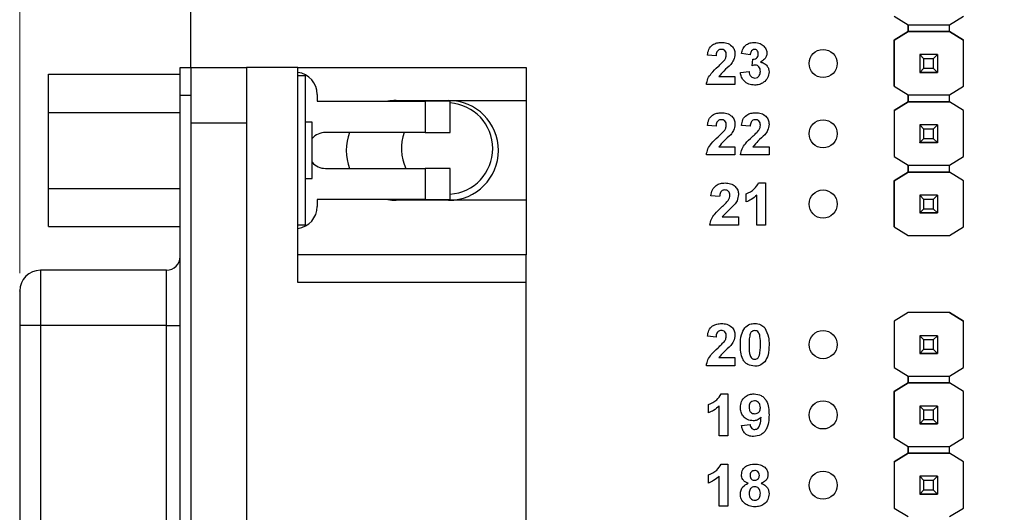
# Model space of a CAD drawing. Units: inches. Extents: x 0.1 to 14.1, y 0.1 to 9.1.
# Drawn here: x 6.9 to 8.3, y 6.2 to 6.9 of the extents above; entities that cross this region are included whole.
import ezdxf

# ---------------------------------------------------------------- set-up
doc = ezdxf.new("R2010")
doc.units = ezdxf.units.IN
doc.header["$LTSCALE"] = 0.833333
doc.header["$MEASUREMENT"] = 0
doc.styles.add('SLDTEXTSTYLE0', font='TXT', dxfattribs={"width": 0.75})
doc.dimstyles.new('SLDDIMSTYLE4', dxfattribs={"dimtxt": 0.114829, "dimasz": 0.108333, "dimexe": 0, "dimexo": 0.0625, "dimgap": 0.028707, "dimtad": 1, "dimrnd": 1e-09, "dimzin": 12, "dimdsep": 46, "dimtxsty": 'SLDTEXTSTYLE0', "dimsah": 1, "dimcen": 0.09, "dimadec": 0, "dimazin": 3, "dimtfac": 1, "dimtofl": 0, "dimtmove": 0, "dimatfit": 3, "dimfxl": 0, "dimfrac": 2, "dimtolj": 1, "dimtzin": 12, "dimarcsym": 0})

# ---------------------------------------------------------------- blocks, each defined once
blk = doc.blocks.new('_D_5')
at = {"color": 7, "linetype": 'Continuous', "lineweight": 18}
for p, q in [((6.86, 6.5676), (6.86, 8.4831)), ((10.0384, 6.6153), (10.0384, 8.4831)), ((10.0384, 8.4503), (6.86, 8.4503))]:
    blk.add_line(p, q, dxfattribs=at)
for points in [[(6.86, 8.4503), (6.9683, 8.4337), (6.9683, 8.467)], [(10.0384, 8.4503), (9.9301, 8.467), (9.9301, 8.4337)]]:
    blk.add_solid(points, dxfattribs=at)
at = {"color": 7, "linetype": 'Continuous', "lineweight": 18, "insert": (8.3155, 8.5984), "char_height": 0.11483, "attachment_point": 1, "rotation": 0, "style": 'SLDTEXTSTYLE0'}
blk.add_mtext('3.18', dxfattribs=at)

msp = doc.modelspace()

# ---------------------------------------------------------------- linework, layer by layer
at = {"color": 7, "linetype": 'Continuous', "lineweight": 25}
for p, q in [((7.1029, 7.6659), (7.1029, 6.8604)), ((8.1042, 6.9334), (8.1238, 6.9211)), ((8.1238, 6.9211), (8.1829, 6.9211)), ((8.1238, 6.9115), (8.1238, 6.9211)), ((8.1238, 6.9211), (8.1238, 6.9115)), ((8.1829, 6.9211), (8.2025, 6.9334)), ((8.1829, 6.9115), (8.1829, 6.9211)), ((8.1239, 6.9115), (8.1042, 6.8992)), ((8.1042, 6.8992), (8.1238, 6.9115)), ((8.1238, 6.9115), (8.1238, 6.9115)), ((8.1238, 6.9115), (8.1239, 6.9115)), ((8.1238, 6.9115), (8.1238, 6.9115)), ((8.1239, 6.9115), (8.1239, 6.9115)), ((8.1828, 6.9115), (8.1239, 6.9115)), ((8.1239, 6.9115), (8.1828, 6.9115)), ((8.2025, 6.8992), (8.1828, 6.9115)), ((8.1828, 6.9115), (8.1828, 6.9115)), ((8.1828, 6.9115), (8.1829, 6.9115)), ((8.1828, 6.9115), (8.1829, 6.9115)), ((8.1829, 6.9115), (8.1829, 6.9115)), ((8.1829, 6.9115), (8.2025, 6.8992)), ((8.1042, 6.8992), (8.1042, 6.8992)), ((8.1042, 6.8992), (8.1042, 6.8334)), ((8.1042, 6.8334), (8.1042, 6.8992)), ((8.2025, 6.8334), (8.2025, 6.8992)), ((8.2025, 6.8992), (8.2025, 6.8992)), ((7.8506, 6.8767), (7.8383, 6.8778)), ((7.8991, 6.8782), (7.8868, 6.88)), ((8.1462, 6.8726), (8.1403, 6.8785)), ((8.1655, 6.8785), (8.1403, 6.8785)), ((8.1403, 6.8785), (8.1403, 6.8533)), ((8.1403, 6.8785), (8.1403, 6.8785)), ((8.1655, 6.8785), (8.1596, 6.8726)), ((8.1655, 6.8785), (8.1655, 6.8533)), ((8.1655, 6.8785), (8.1655, 6.8785)), ((7.9022, 6.8628), (7.9031, 6.8721)), ((8.1596, 6.8726), (8.1462, 6.8726)), ((8.1462, 6.8592), (8.1462, 6.8726)), ((8.1596, 6.8726), (8.1596, 6.8592)), ((6.9008, 6.8505), (7.0883, 6.8505)), ((6.9008, 6.7964), (6.9008, 6.8505)), ((7.0883, 6.821), (7.0883, 6.8604)), ((7.0883, 6.8604), (7.104, 6.8604)), ((7.104, 6.821), (7.104, 6.8604)), ((7.104, 6.8604), (7.1828, 6.8604)), ((7.1828, 6.8604), (7.1828, 6.7816)), ((7.2556, 6.8604), (7.1828, 6.8604)), ((7.2556, 6.5545), (7.2556, 6.8604)), ((7.2556, 6.8604), (7.5804, 6.8604)), ((7.5804, 6.8604), (7.5804, 6.8131)), ((7.8852, 6.853), (7.8975, 6.8544)), ((8.1403, 6.8533), (8.1462, 6.8592)), ((8.1403, 6.8533), (8.1655, 6.8533)), ((8.1403, 6.8533), (8.1403, 6.8533)), ((8.1655, 6.8533), (8.1403, 6.8533)), ((8.1403, 6.8533), (8.1655, 6.8533)), ((8.1403, 6.8533), (8.1403, 6.8533)), ((8.1403, 6.8532), (8.1403, 6.8533)), ((8.1462, 6.8592), (8.1596, 6.8592)), ((8.1596, 6.8592), (8.1655, 6.8533)), ((8.1655, 6.8533), (8.1655, 6.8533)), ((8.1655, 6.8533), (8.1655, 6.8533)), ((8.1655, 6.8533), (8.1655, 6.8532)), ((7.2661, 6.8485), (7.2556, 6.8485)), ((7.2661, 6.8485), (7.2661, 6.636)), ((7.8775, 6.8359), (7.8368, 6.8359)), ((7.8545, 6.8475), (7.8775, 6.8475)), ((7.8775, 6.8475), (7.8775, 6.8359)), ((7.2832, 6.822), (7.2832, 6.8121)), ((8.1042, 6.8334), (8.1238, 6.8211)), ((8.1042, 6.8334), (8.1042, 6.8334)), ((8.1829, 6.8211), (8.2025, 6.8334)), ((7.0883, 4.8115), (7.0883, 6.821)), ((7.0883, 6.821), (7.104, 6.821)), ((7.104, 4.8115), (7.104, 6.821)), ((7.2832, 6.8121), (7.4367, 6.8121)), ((7.3954, 6.8131), (7.5804, 6.8131)), ((7.4367, 6.8121), (7.4367, 6.7678)), ((7.4722, 6.8121), (7.4367, 6.8121)), ((7.4722, 6.7678), (7.4722, 6.8121)), ((7.5804, 6.8131), (7.5804, 6.6714)), ((8.1238, 6.8113), (8.1042, 6.799)), ((8.1042, 6.799), (8.1238, 6.8113)), ((8.1238, 6.8211), (8.1829, 6.8211)), ((8.1238, 6.8113), (8.1238, 6.8211)), ((8.1238, 6.8211), (8.1238, 6.8113)), ((8.1829, 6.8113), (8.1238, 6.8113)), ((8.1238, 6.8113), (8.1238, 6.8113)), ((8.1238, 6.8113), (8.1238, 6.8113)), ((8.1238, 6.8113), (8.1238, 6.8113)), ((8.1238, 6.8113), (8.1829, 6.8113)), ((8.1829, 6.8113), (8.1829, 6.8211)), ((8.2025, 6.799), (8.1829, 6.8113)), ((8.1829, 6.8113), (8.1829, 6.8113)), ((8.2025, 6.799), (8.1829, 6.8113)), ((6.9008, 6.7964), (7.0883, 6.7964)), ((6.9008, 6.6881), (6.9008, 6.7964)), ((8.1042, 6.799), (8.1042, 6.7334)), ((8.1042, 6.799), (8.1042, 6.799)), ((8.1042, 6.799), (8.1042, 6.7334)), ((8.2025, 6.7334), (8.2025, 6.799)), ((8.2025, 6.799), (8.2025, 6.799)), ((7.104, 6.7816), (7.1828, 6.7816)), ((7.1828, 6.7816), (7.1828, 4.8509)), ((7.2758, 6.7822), (7.2661, 6.7822)), ((7.2758, 6.7022), (7.2758, 6.7822)), ((7.4367, 6.7678), (7.295, 6.7678)), ((7.4367, 6.7678), (7.4722, 6.7678)), ((7.8506, 6.7767), (7.8383, 6.7778)), ((7.8991, 6.7767), (7.8868, 6.7778)), ((8.1462, 6.7726), (8.1403, 6.7785)), ((8.1655, 6.7785), (8.1403, 6.7785)), ((8.1403, 6.7785), (8.1403, 6.7533)), ((8.1403, 6.7785), (8.1403, 6.7785)), ((8.1596, 6.7726), (8.1462, 6.7726)), ((8.1462, 6.7592), (8.1462, 6.7726)), ((8.1655, 6.7785), (8.1596, 6.7726)), ((8.1596, 6.7726), (8.1596, 6.7592)), ((8.1655, 6.7785), (8.1655, 6.7533)), ((8.1655, 6.7785), (8.1655, 6.7785)), ((8.1403, 6.7533), (8.1462, 6.7592)), ((8.1403, 6.7533), (8.1655, 6.7533)), ((8.1403, 6.7533), (8.1403, 6.7533)), ((8.1655, 6.7533), (8.1403, 6.7533)), ((8.1403, 6.7533), (8.1655, 6.7533)), ((8.1403, 6.7533), (8.1403, 6.7533)), ((8.1403, 6.7532), (8.1403, 6.7533)), ((8.1462, 6.7592), (8.1596, 6.7592)), ((8.1596, 6.7592), (8.1655, 6.7533)), ((8.1655, 6.7533), (8.1655, 6.7533)), ((8.1655, 6.7533), (8.1655, 6.7533)), ((8.1655, 6.7533), (8.1655, 6.7532)), ((7.8545, 6.7475), (7.8775, 6.7475)), ((7.8775, 6.7475), (7.8775, 6.7359)), ((7.903, 6.7475), (7.926, 6.7475)), ((7.926, 6.7475), (7.926, 6.7359)), ((7.8775, 6.7359), (7.8368, 6.7359)), ((7.926, 6.7359), (7.8852, 6.7359)), ((8.1042, 6.7334), (8.1238, 6.7211)), ((8.1042, 6.7334), (8.1042, 6.7334)), ((8.1829, 6.7211), (8.2025, 6.7334)), ((7.295, 6.7167), (7.4367, 6.7167)), ((7.4367, 6.7167), (7.4367, 6.6724)), ((7.4722, 6.7167), (7.4367, 6.7167)), ((7.4722, 6.6724), (7.4722, 6.7167)), ((8.1238, 6.7113), (8.1042, 6.699)), ((8.1042, 6.699), (8.1238, 6.7113)), ((8.1238, 6.7211), (8.1829, 6.7211)), ((8.1238, 6.7113), (8.1238, 6.7211)), ((8.1238, 6.7211), (8.1238, 6.7113)), ((8.1829, 6.7113), (8.1238, 6.7113)), ((8.1238, 6.7113), (8.1238, 6.7113)), ((8.1238, 6.7113), (8.1238, 6.7113)), ((8.1238, 6.7113), (8.1238, 6.7113)), ((8.1238, 6.7113), (8.1829, 6.7113)), ((8.1829, 6.7113), (8.1829, 6.7211)), ((8.2025, 6.699), (8.1829, 6.7113)), ((8.1829, 6.7113), (8.1829, 6.7113)), ((8.2025, 6.699), (8.1829, 6.7113)), ((7.2661, 6.7022), (7.2758, 6.7022)), ((7.9112, 6.6959), (7.921, 6.6959)), ((7.921, 6.6959), (7.921, 6.6359)), ((8.1042, 6.699), (8.1042, 6.6334)), ((8.1042, 6.699), (8.1042, 6.699)), ((8.1042, 6.6334), (8.1042, 6.699)), ((8.2025, 6.6334), (8.2025, 6.699)), ((8.2025, 6.699), (8.2025, 6.699)), ((6.9008, 6.6881), (7.0883, 6.6881)), ((6.9008, 6.634), (6.9008, 6.6881)), ((7.4367, 6.6724), (7.2832, 6.6724)), ((7.2832, 6.6724), (7.2832, 6.6625)), ((7.5804, 6.6714), (7.3954, 6.6714)), ((7.4367, 6.6724), (7.4722, 6.6724)), ((7.5804, 6.6714), (7.5804, 6.5938)), ((7.8556, 6.6767), (7.8433, 6.6778)), ((7.8933, 6.669), (7.8933, 6.6805)), ((7.9087, 6.6359), (7.9087, 6.6787)), ((8.1462, 6.6726), (8.1403, 6.6785)), ((8.1655, 6.6785), (8.1403, 6.6785)), ((8.1403, 6.6785), (8.1403, 6.6533)), ((8.1403, 6.6785), (8.1403, 6.6785)), ((8.1596, 6.6726), (8.1462, 6.6726)), ((8.1462, 6.6592), (8.1462, 6.6726)), ((8.1655, 6.6785), (8.1596, 6.6726)), ((8.1596, 6.6726), (8.1596, 6.6592)), ((8.1655, 6.6785), (8.1655, 6.6533)), ((8.1655, 6.6785), (8.1655, 6.6785)), ((8.1403, 6.6533), (8.1462, 6.6592)), ((8.1462, 6.6592), (8.1596, 6.6592)), ((8.1596, 6.6592), (8.1655, 6.6533)), ((7.8595, 6.6475), (7.8825, 6.6475)), ((7.8825, 6.6475), (7.8825, 6.6359)), ((8.1403, 6.6533), (8.1655, 6.6533)), ((8.1403, 6.6533), (8.1403, 6.6533)), ((8.1655, 6.6533), (8.1403, 6.6533)), ((8.1403, 6.6533), (8.1655, 6.6533)), ((8.1403, 6.6533), (8.1403, 6.6533)), ((8.1403, 6.6532), (8.1403, 6.6533)), ((8.1655, 6.6533), (8.1655, 6.6533)), ((8.1655, 6.6533), (8.1655, 6.6533)), ((8.1655, 6.6533), (8.1655, 6.6532)), ((6.9008, 6.634), (7.0883, 6.634)), ((7.2661, 6.636), (7.2556, 6.636)), ((7.8825, 6.6359), (7.8418, 6.6359)), ((7.921, 6.6359), (7.9087, 6.6359)), ((8.1042, 6.6334), (8.1238, 6.6211)), ((8.1042, 6.6334), (8.1042, 6.6334)), ((8.1829, 6.6211), (8.2025, 6.6334)), ((8.1238, 6.6211), (8.1829, 6.6211)), ((7.5804, 6.5938), (7.2556, 6.5938)), ((7.5804, 6.5545), (7.5804, 6.5938)), ((7.0686, 6.5718), (6.8895, 6.5718)), ((7.5804, 6.5545), (7.2556, 6.5545)), ((7.5804, 5.0781), (7.5804, 6.5545)), ((8.1239, 6.5115), (8.1042, 6.4992)), ((8.1238, 6.5115), (8.1042, 6.4992)), ((8.1238, 6.5115), (8.1238, 6.5115)), ((8.1238, 6.5115), (8.1239, 6.5115)), ((8.1239, 6.5115), (8.1239, 6.5115)), ((8.1828, 6.5115), (8.1239, 6.5115)), ((8.1828, 6.5115), (8.1239, 6.5115)), ((8.2025, 6.4992), (8.1828, 6.5115)), ((8.1828, 6.5115), (8.1828, 6.5115)), ((8.1828, 6.5115), (8.1829, 6.5115)), ((8.1829, 6.5115), (8.1829, 6.5115)), ((8.1829, 6.5115), (8.2025, 6.4992)), ((6.8895, 6.493), (6.86, 6.493)), ((6.86, 6.493), (6.86, 5.1395)), ((6.8895, 6.493), (6.8895, 5.1395)), ((7.0686, 6.493), (6.8895, 6.493)), ((7.0686, 5.1395), (7.0686, 6.493)), ((7.0686, 6.493), (7.0883, 6.493)), ((8.1042, 6.4992), (8.1042, 6.4992)), ((8.1042, 6.4992), (8.1042, 6.4334)), ((8.1042, 6.4992), (8.1042, 6.4334)), ((8.2025, 6.4334), (8.2025, 6.4992)), ((8.2025, 6.4992), (8.2025, 6.4992)), ((7.8506, 6.4767), (7.8383, 6.4778)), ((8.1462, 6.4726), (8.1403, 6.4785)), ((8.1655, 6.4785), (8.1403, 6.4785)), ((8.1403, 6.4785), (8.1403, 6.4533)), ((8.1403, 6.4785), (8.1403, 6.4785)), ((8.1596, 6.4726), (8.1462, 6.4726)), ((8.1462, 6.4592), (8.1462, 6.4726)), ((8.1655, 6.4785), (8.1596, 6.4726)), ((8.1596, 6.4726), (8.1596, 6.4592)), ((8.1655, 6.4785), (8.1655, 6.4533)), ((8.1655, 6.4785), (8.1655, 6.4785)), ((8.1403, 6.4533), (8.1462, 6.4592)), ((8.1462, 6.4592), (8.1596, 6.4592)), ((8.1596, 6.4592), (8.1655, 6.4533)), ((7.8545, 6.4475), (7.8775, 6.4475)), ((7.8775, 6.4475), (7.8775, 6.4359)), ((8.1403, 6.4533), (8.1655, 6.4533)), ((8.1403, 6.4533), (8.1403, 6.4533)), ((8.1655, 6.4533), (8.1403, 6.4533)), ((8.1403, 6.4533), (8.1655, 6.4533)), ((8.1403, 6.4533), (8.1403, 6.4533)), ((8.1403, 6.4532), (8.1403, 6.4533)), ((8.1655, 6.4533), (8.1655, 6.4533)), ((8.1655, 6.4533), (8.1655, 6.4533)), ((8.1655, 6.4533), (8.1655, 6.4532)), ((7.8775, 6.4359), (7.8368, 6.4359)), ((8.1042, 6.4334), (8.1238, 6.4211)), ((8.1042, 6.4334), (8.1042, 6.4334)), ((8.1829, 6.4211), (8.2025, 6.4334)), ((8.1238, 6.4211), (8.1829, 6.4211)), ((8.1238, 6.4113), (8.1238, 6.4211)), ((8.1238, 6.4211), (8.1238, 6.4113)), ((8.1829, 6.4113), (8.1829, 6.4211)), ((8.1238, 6.4113), (8.1042, 6.399)), ((8.1042, 6.399), (8.1238, 6.4113)), ((8.1238, 6.4113), (8.1238, 6.4113)), ((8.1238, 6.4113), (8.1238, 6.4113)), ((8.1238, 6.4113), (8.1238, 6.4113)), ((8.1829, 6.4113), (8.1238, 6.4113)), ((8.1238, 6.4113), (8.1829, 6.4113)), ((8.2025, 6.399), (8.1829, 6.4113)), ((8.1829, 6.4113), (8.1829, 6.4113)), ((8.2025, 6.399), (8.1829, 6.4113)), ((7.8577, 6.3959), (7.8675, 6.3959)), ((7.8675, 6.3959), (7.8675, 6.3359)), ((8.1042, 6.399), (8.1042, 6.399)), ((8.1042, 6.399), (8.1042, 6.3334)), ((8.1042, 6.3334), (8.1042, 6.399)), ((8.2025, 6.3334), (8.2025, 6.399)), ((8.2025, 6.399), (8.2025, 6.399)), ((7.8399, 6.369), (7.8399, 6.3805)), ((7.8552, 6.3359), (7.8552, 6.3787)), ((8.1462, 6.3726), (8.1403, 6.3785)), ((8.1655, 6.3785), (8.1403, 6.3785)), ((8.1403, 6.3785), (8.1403, 6.3533)), ((8.1403, 6.3785), (8.1403, 6.3785)), ((8.1655, 6.3785), (8.1596, 6.3726)), ((8.1655, 6.3785), (8.1655, 6.3533)), ((8.1655, 6.3785), (8.1655, 6.3785)), ((8.1596, 6.3726), (8.1462, 6.3726)), ((8.1462, 6.3592), (8.1462, 6.3726)), ((8.1596, 6.3726), (8.1596, 6.3592)), ((7.8868, 6.3508), (7.8991, 6.3521)), ((8.1403, 6.3533), (8.1462, 6.3592)), ((8.1403, 6.3533), (8.1655, 6.3533)), ((8.1403, 6.3533), (8.1403, 6.3533)), ((8.1655, 6.3533), (8.1403, 6.3533)), ((8.1403, 6.3533), (8.1655, 6.3533)), ((8.1403, 6.3533), (8.1403, 6.3533)), ((8.1403, 6.3532), (8.1403, 6.3533)), ((8.1462, 6.3592), (8.1596, 6.3592)), ((8.1596, 6.3592), (8.1655, 6.3533)), ((8.1655, 6.3533), (8.1655, 6.3533)), ((8.1655, 6.3533), (8.1655, 6.3533)), ((8.1655, 6.3533), (8.1655, 6.3532)), ((7.8675, 6.3359), (7.8552, 6.3359)), ((8.1042, 6.3334), (8.1238, 6.3211)), ((8.1042, 6.3334), (8.1042, 6.3334)), ((8.1829, 6.3211), (8.2025, 6.3334)), ((8.1238, 6.3211), (8.1829, 6.3211)), ((8.1238, 6.3113), (8.1238, 6.3211)), ((8.1238, 6.3211), (8.1238, 6.3113)), ((8.1829, 6.3113), (8.1829, 6.3211)), ((8.1238, 6.3113), (8.1042, 6.299)), ((8.1042, 6.299), (8.1238, 6.3113)), ((8.1829, 6.3113), (8.1238, 6.3113)), ((8.1238, 6.3113), (8.1238, 6.3113)), ((8.1238, 6.3113), (8.1238, 6.3113)), ((8.1238, 6.3113), (8.1238, 6.3113)), ((8.1238, 6.3113), (8.1829, 6.3113)), ((8.2025, 6.299), (8.1829, 6.3113)), ((8.1829, 6.3113), (8.1829, 6.3113)), ((8.2025, 6.299), (8.1829, 6.3113)), ((7.8577, 6.2959), (7.8675, 6.2959)), ((7.8675, 6.2959), (7.8675, 6.2359)), ((8.1042, 6.299), (8.1042, 6.2334)), ((8.1042, 6.299), (8.1042, 6.299)), ((8.1042, 6.299), (8.1042, 6.2334)), ((8.2025, 6.2334), (8.2025, 6.299)), ((8.2025, 6.299), (8.2025, 6.299)), ((7.8399, 6.269), (7.8399, 6.2805)), ((7.8552, 6.2359), (7.8552, 6.2787)), ((8.1462, 6.2726), (8.1403, 6.2785)), ((8.1655, 6.2785), (8.1403, 6.2785)), ((8.1403, 6.2785), (8.1403, 6.2533)), ((8.1403, 6.2785), (8.1403, 6.2785)), ((8.1655, 6.2785), (8.1596, 6.2726)), ((8.1655, 6.2785), (8.1655, 6.2533)), ((8.1655, 6.2785), (8.1655, 6.2785)), ((8.1596, 6.2726), (8.1462, 6.2726)), ((8.1462, 6.2592), (8.1462, 6.2726)), ((8.1596, 6.2726), (8.1596, 6.2592)), ((8.1403, 6.2533), (8.1462, 6.2592)), ((8.1403, 6.2533), (8.1655, 6.2533)), ((8.1403, 6.2533), (8.1403, 6.2533)), ((8.1655, 6.2533), (8.1403, 6.2533)), ((8.1403, 6.2533), (8.1655, 6.2533)), ((8.1403, 6.2533), (8.1403, 6.2533)), ((8.1403, 6.2532), (8.1403, 6.2533)), ((8.1462, 6.2592), (8.1596, 6.2592)), ((8.1596, 6.2592), (8.1655, 6.2533)), ((8.1655, 6.2533), (8.1655, 6.2533)), ((8.1655, 6.2533), (8.1655, 6.2533)), ((8.1655, 6.2533), (8.1655, 6.2532)), ((7.8675, 6.2359), (7.8552, 6.2359)), ((8.1042, 6.2334), (8.1238, 6.2211)), ((8.1042, 6.2334), (8.1042, 6.2334)), ((8.1829, 6.2211), (8.2025, 6.2334))]:
    msp.add_line(p, q, dxfattribs=at)
at = {"color": 8, "linetype": 'Continuous', "lineweight": 25}
for p, q in [((6.8895, 6.5718), (6.8895, 6.493)), ((7.0686, 6.493), (7.0686, 6.5718))]:
    msp.add_line(p, q, dxfattribs=at)
at = {"color": 7, "linetype": 'Continuous', "lineweight": 25}
for centre in [(8.0029, 6.8659), (8.0029, 6.7659), (8.0029, 6.6659), (8.0029, 6.4659), (8.0029, 6.3659), (8.0029, 6.2659)]:
    msp.add_circle(centre, 0.02, dxfattribs=at)
for centre, radius, start, end in [((7.2517, 6.822), 0.0315, 0, 82.8192), ((7.3954, 6.7422), 0.0709, 90, 99.5604), ((7.4702, 6.7422), 0.0709, 270, 90), ((7.4679, 6.7449), 0.065, 273.7298, 86.2702), ((7.295, 6.7422), 0.0256, 90, 138.5904), ((7.3954, 6.7422), 0.0709, 158.8316, 201.1684), ((7.4679, 6.7449), 0.065, 159.3663, 205.7859), ((7.295, 6.7422), 0.0256, 221.4096, 270), ((7.3954, 6.7422), 0.0709, 260.4396, 270), ((7.2517, 6.6625), 0.0315, 277.1808, 0), ((7.0686, 6.5915), 0.0197, 270, 0), ((6.8895, 6.5422), 0.0295, 90, 180)]:
    msp.add_arc(centre, radius, start, end, dxfattribs=at)
for points, knots in [([(7.8383, 6.8778), (7.8388, 6.8806), (7.8397, 6.8863), (7.845, 6.8926), (7.8517, 6.8955), (7.8562, 6.8958), (7.8584, 6.8959)], [0, 0, 0, 0, 0.280651, 0.558719, 0.779159, 1, 1, 1, 1]), ([(7.8584, 6.8959), (7.861, 6.8958), (7.8663, 6.8955), (7.8728, 6.8915), (7.8769, 6.8859), (7.8773, 6.8817), (7.8775, 6.8796)], [0, 0, 0, 0, 0.280687, 0.5599427, 0.7798912, 1, 1, 1, 1]), ([(7.8868, 6.88), (7.8874, 6.8824), (7.8885, 6.8873), (7.8933, 6.8928), (7.8993, 6.8955), (7.9032, 6.8958), (7.9052, 6.8959)], [0, 0, 0, 0, 0.280653, 0.559162, 0.779465, 1, 1, 1, 1]), ([(7.9052, 6.8959), (7.9081, 6.8957), (7.9132, 6.8953), (7.917, 6.892), (7.9187, 6.8905)], [0, 0, 0, 0, 0.55981, 1, 1, 1, 1]), ([(7.8581, 6.8859), (7.8573, 6.8859), (7.8556, 6.8858), (7.8533, 6.8845), (7.8511, 6.8815), (7.8508, 6.8787), (7.8506, 6.8767)], [0, 0, 0, 0, 0.187234, 0.374082, 0.560696, 1, 1, 1, 1]), ([(7.8652, 6.8781), (7.8652, 6.8792), (7.8651, 6.8814), (7.8633, 6.8842), (7.8608, 6.8858), (7.859, 6.8859), (7.8581, 6.8859)], [0, 0, 0, 0, 0.280623, 0.559497, 0.779376, 1, 1, 1, 1]), ([(7.8629, 6.8711), (7.8636, 6.8723), (7.8649, 6.8745), (7.8651, 6.877), (7.8652, 6.8781)], [0, 0, 0, 0, 0.560183, 1, 1, 1, 1]), ([(7.8775, 6.8796), (7.8771, 6.8765), (7.8764, 6.871), (7.873, 6.8665), (7.8715, 6.8646)], [0, 0, 0, 0, 0.5583312, 1, 1, 1, 1]), ([(7.9052, 6.8859), (7.9042, 6.8858), (7.9022, 6.8854), (7.8998, 6.8824), (7.8993, 6.8798), (7.8991, 6.8782)], [0, 0, 0, 0, 0.278591, 0.558879, 1, 1, 1, 1]), ([(7.9031, 6.8721), (7.9043, 6.8721), (7.9066, 6.8722), (7.9092, 6.8742), (7.9105, 6.8769), (7.9106, 6.8787), (7.9106, 6.8795)], [0, 0, 0, 0, 0.280321, 0.558519, 0.779025, 1, 1, 1, 1]), ([(7.9106, 6.8795), (7.9106, 6.8804), (7.9105, 6.8822), (7.9092, 6.8844), (7.9073, 6.8858), (7.9059, 6.8859), (7.9052, 6.8859)], [0, 0, 0, 0, 0.280617, 0.560034, 0.779859, 1, 1, 1, 1]), ([(7.9229, 6.8805), (7.9228, 6.879), (7.9224, 6.8759), (7.9192, 6.8712), (7.9158, 6.8692), (7.9137, 6.8679)], [0, 0, 0, 0, 0.2798345, 0.5598477, 1, 1, 1, 1]), ([(7.9187, 6.8905), (7.9201, 6.8889), (7.9224, 6.8859), (7.9228, 6.8822), (7.9229, 6.8805)], [0, 0, 0, 0, 0.559638, 1, 1, 1, 1]), ([(7.8535, 6.8614), (7.8553, 6.8632), (7.8586, 6.8662), (7.8616, 6.8696), (7.8629, 6.8711)], [0, 0, 0, 0, 0.560263, 1, 1, 1, 1]), ([(7.8715, 6.8646), (7.8682, 6.8615), (7.8623, 6.856), (7.8569, 6.8501), (7.8545, 6.8475)], [0, 0, 0, 0, 0.560784, 1, 1, 1, 1]), ([(7.9067, 6.8636), (7.9059, 6.8636), (7.9043, 6.8634), (7.9028, 6.863), (7.9022, 6.8628)], [0, 0, 0, 0, 0.559688, 1, 1, 1, 1]), ([(7.9137, 6.8547), (7.9136, 6.8559), (7.9135, 6.8582), (7.9119, 6.8612), (7.9095, 6.8633), (7.9077, 6.8635), (7.9067, 6.8636)], [0, 0, 0, 0, 0.280734, 0.560297, 0.780294, 1, 1, 1, 1]), ([(7.9137, 6.8679), (7.9156, 6.8674), (7.9192, 6.8664), (7.9233, 6.8628), (7.9257, 6.8584), (7.9259, 6.8554), (7.926, 6.8539)], [0, 0, 0, 0, 0.280148, 0.55972, 0.779779, 1, 1, 1, 1]), ([(7.8368, 6.8359), (7.8374, 6.8388), (7.8385, 6.8446), (7.8447, 6.8532), (7.8501, 6.8583), (7.8535, 6.8614)], [0, 0, 0, 0, 0.279517, 0.5593, 1, 1, 1, 1]), ([(7.9054, 6.8352), (7.9026, 6.8354), (7.8971, 6.8359), (7.8905, 6.8405), (7.8864, 6.8465), (7.8856, 6.8508), (7.8852, 6.853)], [0, 0, 0, 0, 0.280014, 0.559371, 0.779553, 1, 1, 1, 1]), ([(7.8975, 6.8544), (7.8977, 6.8531), (7.8982, 6.8506), (7.9, 6.8475), (7.9027, 6.8455), (7.9047, 6.8453), (7.9057, 6.8452)], [0, 0, 0, 0, 0.280729, 0.560372, 0.780267, 1, 1, 1, 1]), ([(7.926, 6.8539), (7.9256, 6.851), (7.9248, 6.8452), (7.919, 6.8391), (7.9123, 6.8356), (7.9077, 6.8353), (7.9054, 6.8352)], [0, 0, 0, 0, 0.279053, 0.558763, 0.779237, 1, 1, 1, 1]), ([(7.9057, 6.8452), (7.907, 6.8454), (7.9096, 6.8457), (7.9122, 6.8485), (7.9135, 6.8516), (7.9136, 6.8536), (7.9137, 6.8547)], [0, 0, 0, 0, 0.2788393, 0.5582882, 0.7788378, 1, 1, 1, 1]), ([(7.8383, 6.7778), (7.8388, 6.7806), (7.8397, 6.7863), (7.845, 6.7926), (7.8517, 6.7955), (7.8562, 6.7958), (7.8584, 6.7959)], [0, 0, 0, 0, 0.28065, 0.558718, 0.779159, 1, 1, 1, 1]), ([(7.8584, 6.7959), (7.861, 6.7958), (7.8663, 6.7955), (7.8728, 6.7915), (7.8769, 6.7859), (7.8773, 6.7817), (7.8775, 6.7796)], [0, 0, 0, 0, 0.280687, 0.559943, 0.779892, 1, 1, 1, 1]), ([(7.8868, 6.7778), (7.8872, 6.7806), (7.8881, 6.7863), (7.8934, 6.7926), (7.9002, 6.7955), (7.9046, 6.7958), (7.9068, 6.7959)], [0, 0, 0, 0, 0.28065, 0.558722, 0.779159, 1, 1, 1, 1]), ([(7.9068, 6.7959), (7.9095, 6.7958), (7.9148, 6.7955), (7.9213, 6.7915), (7.9254, 6.7859), (7.9258, 6.7817), (7.926, 6.7796)], [0, 0, 0, 0, 0.280692, 0.559943, 0.779893, 1, 1, 1, 1]), ([(7.8581, 6.7859), (7.8573, 6.7859), (7.8556, 6.7858), (7.8533, 6.7845), (7.8511, 6.7815), (7.8508, 6.7787), (7.8506, 6.7767)], [0, 0, 0, 0, 0.187235, 0.374083, 0.560695, 1, 1, 1, 1]), ([(7.8652, 6.7781), (7.8652, 6.7792), (7.8651, 6.7814), (7.8633, 6.7842), (7.8608, 6.7858), (7.859, 6.7859), (7.8581, 6.7859)], [0, 0, 0, 0, 0.28062, 0.559499, 0.779376, 1, 1, 1, 1]), ([(7.8775, 6.7796), (7.8771, 6.7765), (7.8764, 6.771), (7.873, 6.7665), (7.8715, 6.7646)], [0, 0, 0, 0, 0.558328, 1, 1, 1, 1]), ([(7.9066, 6.7859), (7.9057, 6.7859), (7.9041, 6.7858), (7.9018, 6.7845), (7.8996, 6.7815), (7.8993, 6.7787), (7.8991, 6.7767)], [0, 0, 0, 0, 0.187235, 0.374083, 0.560695, 1, 1, 1, 1]), ([(7.9137, 6.7781), (7.9136, 6.7792), (7.9135, 6.7814), (7.9118, 6.7842), (7.9092, 6.7858), (7.9075, 6.7859), (7.9066, 6.7859)], [0, 0, 0, 0, 0.280619, 0.55949, 0.779377, 1, 1, 1, 1]), ([(7.926, 6.7796), (7.9256, 6.7765), (7.9248, 6.771), (7.9215, 6.7665), (7.92, 6.7646)], [0, 0, 0, 0, 0.558327, 1, 1, 1, 1]), ([(7.8535, 6.7614), (7.8553, 6.7632), (7.8586, 6.7662), (7.8616, 6.7696), (7.8629, 6.7711)], [0, 0, 0, 0, 0.560265, 1, 1, 1, 1]), ([(7.8629, 6.7711), (7.8636, 6.7723), (7.8649, 6.7745), (7.8651, 6.777), (7.8652, 6.7781)], [0, 0, 0, 0, 0.560186, 1, 1, 1, 1]), ([(7.9019, 6.7614), (7.9038, 6.7632), (7.9071, 6.7662), (7.9101, 6.7696), (7.9114, 6.7711)], [0, 0, 0, 0, 0.560257, 1, 1, 1, 1]), ([(7.9114, 6.7711), (7.9121, 6.7723), (7.9134, 6.7745), (7.9136, 6.777), (7.9137, 6.7781)], [0, 0, 0, 0, 0.5601875, 1, 1, 1, 1]), ([(7.8368, 6.7359), (7.8374, 6.7388), (7.8385, 6.7446), (7.8447, 6.7532), (7.8501, 6.7583), (7.8535, 6.7614)], [0, 0, 0, 0, 0.279518, 0.559301, 1, 1, 1, 1]), ([(7.8715, 6.7646), (7.8682, 6.7615), (7.8623, 6.756), (7.8569, 6.7501), (7.8545, 6.7475)], [0, 0, 0, 0, 0.560784, 1, 1, 1, 1]), ([(7.8852, 6.7359), (7.8858, 6.7388), (7.887, 6.7446), (7.8932, 6.7532), (7.8986, 6.7583), (7.9019, 6.7614)], [0, 0, 0, 0, 0.279516, 0.559298, 1, 1, 1, 1]), ([(7.92, 6.7646), (7.9167, 6.7615), (7.9108, 6.756), (7.9054, 6.7501), (7.903, 6.7475)], [0, 0, 0, 0, 0.560786, 1, 1, 1, 1]), ([(7.8433, 6.6778), (7.8438, 6.6806), (7.8447, 6.6863), (7.85, 6.6926), (7.8567, 6.6955), (7.8612, 6.6958), (7.8634, 6.6959)], [0, 0, 0, 0, 0.280651, 0.558722, 0.779159, 1, 1, 1, 1]), ([(7.8634, 6.6959), (7.866, 6.6958), (7.8713, 6.6955), (7.8778, 6.6915), (7.8819, 6.6859), (7.8823, 6.6817), (7.8825, 6.6796)], [0, 0, 0, 0, 0.280687, 0.559943, 0.779892, 1, 1, 1, 1]), ([(7.8933, 6.6805), (7.8976, 6.6824), (7.9051, 6.6858), (7.9094, 6.6928), (7.9112, 6.6959)], [0, 0, 0, 0, 0.561304, 1, 1, 1, 1]), ([(7.8631, 6.6859), (7.8623, 6.6859), (7.8606, 6.6858), (7.8583, 6.6845), (7.8561, 6.6815), (7.8558, 6.6787), (7.8556, 6.6767)], [0, 0, 0, 0, 0.187235, 0.374083, 0.560695, 1, 1, 1, 1]), ([(7.8702, 6.6781), (7.8702, 6.6792), (7.8701, 6.6814), (7.8683, 6.6842), (7.8658, 6.6858), (7.864, 6.6859), (7.8631, 6.6859)], [0, 0, 0, 0, 0.280619, 0.559488, 0.779377, 1, 1, 1, 1]), ([(7.8585, 6.6614), (7.8603, 6.6632), (7.8636, 6.6662), (7.8666, 6.6696), (7.8679, 6.6711)], [0, 0, 0, 0, 0.560257, 1, 1, 1, 1]), ([(7.8679, 6.6711), (7.8686, 6.6723), (7.8699, 6.6745), (7.8701, 6.677), (7.8702, 6.6781)], [0, 0, 0, 0, 0.560185, 1, 1, 1, 1]), ([(7.8825, 6.6796), (7.8821, 6.6765), (7.8814, 6.671), (7.878, 6.6665), (7.8765, 6.6646)], [0, 0, 0, 0, 0.558329, 1, 1, 1, 1]), ([(7.9087, 6.6787), (7.9061, 6.6764), (7.9015, 6.6723), (7.8958, 6.67), (7.8933, 6.669)], [0, 0, 0, 0, 0.559725, 1, 1, 1, 1]), ([(7.8418, 6.6359), (7.8424, 6.6388), (7.8435, 6.6446), (7.8497, 6.6532), (7.8551, 6.6583), (7.8585, 6.6614)], [0, 0, 0, 0, 0.279516, 0.559298, 1, 1, 1, 1]), ([(7.8765, 6.6646), (7.8732, 6.6615), (7.8673, 6.656), (7.8619, 6.6501), (7.8595, 6.6475)], [0, 0, 0, 0, 0.560786, 1, 1, 1, 1]), ([(6.86, 6.5421), (6.86, 6.5421), (6.86, 6.5425), (6.86, 6.5408), (6.86, 6.5371), (6.86, 6.531), (6.86, 6.5233), (6.86, 6.514), (6.86, 6.5038), (6.86, 6.4966), (6.86, 6.493)], [0, 0, 0, 0, 0.027669, 0.16663, 0.305386, 0.444419, 0.583175, 0.722208, 0.861036, 1, 1, 1, 1]), ([(7.8383, 6.4778), (7.8388, 6.4806), (7.8397, 6.4863), (7.845, 6.4926), (7.8517, 6.4955), (7.8562, 6.4958), (7.8584, 6.4959)], [0, 0, 0, 0, 0.280649, 0.558718, 0.779159, 1, 1, 1, 1]), ([(7.8581, 6.4859), (7.8573, 6.4859), (7.8556, 6.4858), (7.8533, 6.4845), (7.8511, 6.4815), (7.8508, 6.4787), (7.8506, 6.4767)], [0, 0, 0, 0, 0.187235, 0.374083, 0.560696, 1, 1, 1, 1]), ([(7.8652, 6.4781), (7.8652, 6.4792), (7.8651, 6.4814), (7.8633, 6.4842), (7.8608, 6.4858), (7.859, 6.4859), (7.8581, 6.4859)], [0, 0, 0, 0, 0.2806194, 0.5594987, 0.7793767, 1, 1, 1, 1]), ([(7.8584, 6.4959), (7.861, 6.4958), (7.8663, 6.4955), (7.8728, 6.4915), (7.8769, 6.4859), (7.8773, 6.4817), (7.8775, 6.4796)], [0, 0, 0, 0, 0.280687, 0.559943, 0.779893, 1, 1, 1, 1]), ([(7.8852, 6.4656), (7.8853, 6.4705), (7.8854, 6.4791), (7.8896, 6.4866), (7.8914, 6.4898)], [0, 0, 0, 0, 0.561501, 1, 1, 1, 1]), ([(7.8914, 6.4898), (7.8937, 6.4919), (7.8978, 6.4955), (7.9032, 6.4958), (7.9056, 6.4959)], [0, 0, 0, 0, 0.558037, 1, 1, 1, 1]), ([(7.9056, 6.4859), (7.9047, 6.4858), (7.9029, 6.4856), (7.9001, 6.4837), (7.8993, 6.4814), (7.8988, 6.48)], [0, 0, 0, 0, 0.280287, 0.560009, 1, 1, 1, 1]), ([(7.9056, 6.4959), (7.9087, 6.4957), (7.9142, 6.4952), (7.9181, 6.4914), (7.9199, 6.4898)], [0, 0, 0, 0, 0.559773, 1, 1, 1, 1]), ([(7.9137, 6.4655), (7.9137, 6.4696), (7.9137, 6.4756), (7.9118, 6.4827), (7.9087, 6.4856), (7.9066, 6.4858), (7.9056, 6.4859)], [0, 0, 0, 0, 0.501643, 0.751182, 0.87536, 1, 1, 1, 1]), ([(7.9199, 6.4898), (7.922, 6.4855), (7.9259, 6.4778), (7.926, 6.4693), (7.926, 6.4655)], [0, 0, 0, 0, 0.557428, 1, 1, 1, 1]), ([(7.8629, 6.4711), (7.8636, 6.4723), (7.8649, 6.4745), (7.8651, 6.477), (7.8652, 6.4781)], [0, 0, 0, 0, 0.560186, 1, 1, 1, 1]), ([(7.8775, 6.4796), (7.8771, 6.4765), (7.8764, 6.471), (7.873, 6.4665), (7.8715, 6.4646)], [0, 0, 0, 0, 0.558329, 1, 1, 1, 1]), ([(7.8988, 6.48), (7.8984, 6.4774), (7.8975, 6.4725), (7.8975, 6.4677), (7.8975, 6.4655)], [0, 0, 0, 0, 0.55954, 1, 1, 1, 1]), ([(7.8368, 6.4359), (7.8374, 6.4388), (7.8385, 6.4446), (7.8447, 6.4532), (7.8501, 6.4583), (7.8535, 6.4614)], [0, 0, 0, 0, 0.279518, 0.5593, 1, 1, 1, 1]), ([(7.8535, 6.4614), (7.8553, 6.4632), (7.8586, 6.4662), (7.8616, 6.4696), (7.8629, 6.4711)], [0, 0, 0, 0, 0.560264, 1, 1, 1, 1]), ([(7.8715, 6.4646), (7.8682, 6.4615), (7.8623, 6.456), (7.8569, 6.4501), (7.8545, 6.4475)], [0, 0, 0, 0, 0.560784, 1, 1, 1, 1]), ([(7.9056, 6.4352), (7.9021, 6.4356), (7.8969, 6.4363), (7.8914, 6.4408), (7.8875, 6.4466), (7.8855, 6.4553), (7.8853, 6.4622), (7.8852, 6.4656)], [0, 0, 0, 0, 0.248312, 0.373566, 0.498718, 0.748961, 1, 1, 1, 1]), ([(7.8975, 6.4655), (7.8975, 6.4615), (7.8976, 6.4554), (7.8994, 6.4484), (7.9026, 6.4455), (7.9046, 6.4453), (7.9056, 6.4452)], [0, 0, 0, 0, 0.501687, 0.751273, 0.875344, 1, 1, 1, 1]), ([(7.9124, 6.4511), (7.9129, 6.4537), (7.9137, 6.4585), (7.9137, 6.4634), (7.9137, 6.4655)], [0, 0, 0, 0, 0.559537, 1, 1, 1, 1]), ([(7.926, 6.4655), (7.9259, 6.4607), (7.9258, 6.4521), (7.9217, 6.4445), (7.9198, 6.4413)], [0, 0, 0, 0, 0.561516, 1, 1, 1, 1]), ([(7.9056, 6.4452), (7.9065, 6.4453), (7.9084, 6.4455), (7.9111, 6.4474), (7.9119, 6.4497), (7.9124, 6.4511)], [0, 0, 0, 0, 0.280337, 0.560031, 1, 1, 1, 1]), ([(7.9198, 6.4413), (7.9175, 6.4392), (7.9134, 6.4356), (7.908, 6.4353), (7.9056, 6.4352)], [0, 0, 0, 0, 0.558029, 1, 1, 1, 1]), ([(7.8399, 6.3805), (7.8441, 6.3824), (7.8517, 6.3858), (7.8559, 6.3928), (7.8577, 6.3959)], [0, 0, 0, 0, 0.561299, 1, 1, 1, 1]), ([(7.8852, 6.3764), (7.8855, 6.3793), (7.886, 6.3852), (7.8913, 6.3918), (7.8979, 6.3954), (7.9025, 6.3958), (7.9048, 6.3959)], [0, 0, 0, 0, 0.280024, 0.559131, 0.779356, 1, 1, 1, 1]), ([(7.9048, 6.3959), (7.9083, 6.3955), (7.9136, 6.3948), (7.919, 6.3904), (7.9233, 6.3848), (7.9257, 6.3763), (7.9259, 6.3694), (7.926, 6.3659)], [0, 0, 0, 0, 0.248402, 0.373708, 0.498988, 0.749041, 1, 1, 1, 1]), ([(7.8552, 6.3787), (7.8527, 6.3764), (7.848, 6.3723), (7.8424, 6.37), (7.8399, 6.369)], [0, 0, 0, 0, 0.559728, 1, 1, 1, 1]), ([(7.9033, 6.3575), (7.9006, 6.3578), (7.8951, 6.3585), (7.8891, 6.3637), (7.8857, 6.3699), (7.8854, 6.3742), (7.8852, 6.3764)], [0, 0, 0, 0, 0.279384, 0.559145, 0.779352, 1, 1, 1, 1]), ([(7.9051, 6.3859), (7.9038, 6.3858), (7.9013, 6.3855), (7.8978, 6.3822), (7.8977, 6.3789), (7.8975, 6.3769)], [0, 0, 0, 0, 0.280703, 0.560085, 1, 1, 1, 1]), ([(7.8975, 6.3769), (7.8976, 6.3756), (7.8977, 6.3729), (7.8996, 6.3696), (7.9026, 6.3678), (7.9047, 6.3676), (7.9057, 6.3675)], [0, 0, 0, 0, 0.280794, 0.559201, 0.779491, 1, 1, 1, 1]), ([(7.9137, 6.3761), (7.9136, 6.3775), (7.9134, 6.3802), (7.9113, 6.3835), (7.9083, 6.3856), (7.9062, 6.3858), (7.9051, 6.3859)], [0, 0, 0, 0, 0.280494, 0.559424, 0.779821, 1, 1, 1, 1]), ([(7.9057, 6.3675), (7.9069, 6.3676), (7.9094, 6.3679), (7.9123, 6.3702), (7.9135, 6.3732), (7.9136, 6.3751), (7.9137, 6.3761)], [0, 0, 0, 0, 0.279814, 0.558956, 0.779104, 1, 1, 1, 1]), ([(7.9147, 6.3625), (7.9128, 6.3609), (7.9096, 6.358), (7.9053, 6.3576), (7.9033, 6.3575)], [0, 0, 0, 0, 0.55902, 1, 1, 1, 1]), ([(7.926, 6.3659), (7.9259, 6.3623), (7.9256, 6.3552), (7.9231, 6.3464), (7.9186, 6.3407), (7.9129, 6.3363), (7.9075, 6.3356), (7.9039, 6.3352)], [0, 0, 0, 0, 0.250917, 0.500895, 0.626166, 0.751448, 1, 1, 1, 1]), ([(7.9056, 6.3452), (7.9065, 6.3453), (7.9083, 6.3455), (7.9113, 6.3477), (7.9141, 6.3535), (7.9144, 6.3589), (7.9147, 6.3625)], [0, 0, 0, 0, 0.124801, 0.249842, 0.498476, 1, 1, 1, 1]), ([(7.9039, 6.3352), (7.9014, 6.3354), (7.8966, 6.3357), (7.891, 6.3398), (7.8879, 6.3453), (7.8872, 6.349), (7.8868, 6.3508)], [0, 0, 0, 0, 0.280034, 0.558772, 0.779102, 1, 1, 1, 1]), ([(7.8991, 6.3521), (7.8992, 6.3511), (7.8996, 6.3492), (7.901, 6.3467), (7.9033, 6.3453), (7.9048, 6.3452), (7.9056, 6.3452)], [0, 0, 0, 0, 0.28071, 0.55991, 0.779663, 1, 1, 1, 1]), ([(7.8399, 6.2805), (7.8441, 6.2824), (7.8517, 6.2858), (7.8559, 6.2928), (7.8577, 6.2959)], [0, 0, 0, 0, 0.5613, 1, 1, 1, 1]), ([(7.8868, 6.2807), (7.8871, 6.2833), (7.8878, 6.2884), (7.895, 6.295), (7.9016, 6.2956), (7.9056, 6.2959)], [0, 0, 0, 0, 0.279834, 0.560046, 1, 1, 1, 1]), ([(7.9056, 6.2959), (7.9082, 6.2958), (7.9133, 6.2955), (7.9197, 6.2921), (7.9238, 6.2868), (7.9243, 6.2827), (7.9245, 6.2807)], [0, 0, 0, 0, 0.280922, 0.560281, 0.7801, 1, 1, 1, 1]), ([(7.8552, 6.2787), (7.8527, 6.2764), (7.848, 6.2723), (7.8424, 6.27), (7.8399, 6.269)], [0, 0, 0, 0, 0.559728, 1, 1, 1, 1]), ([(7.8961, 6.2686), (7.8947, 6.2692), (7.8919, 6.2704), (7.8888, 6.2735), (7.8871, 6.2771), (7.8869, 6.2795), (7.8868, 6.2807)], [0, 0, 0, 0, 0.280256, 0.559501, 0.779751, 1, 1, 1, 1]), ([(7.9057, 6.2867), (7.9047, 6.2866), (7.9027, 6.2864), (7.9004, 6.2846), (7.8992, 6.2822), (7.8991, 6.2806), (7.8991, 6.2798)], [0, 0, 0, 0, 0.2799892, 0.5589595, 0.7792665, 1, 1, 1, 1]), ([(7.8991, 6.2798), (7.8992, 6.2788), (7.8993, 6.2768), (7.9009, 6.2743), (7.9032, 6.273), (7.9048, 6.2729), (7.9056, 6.2729)], [0, 0, 0, 0, 0.280383, 0.559369, 0.779411, 1, 1, 1, 1]), ([(7.9056, 6.2729), (7.9066, 6.273), (7.9086, 6.2731), (7.9109, 6.2751), (7.912, 6.2775), (7.9121, 6.2791), (7.9122, 6.2799)], [0, 0, 0, 0, 0.279949, 0.558758, 0.779158, 1, 1, 1, 1]), ([(7.9122, 6.2799), (7.9121, 6.2809), (7.9119, 6.2829), (7.9103, 6.2852), (7.908, 6.2865), (7.9065, 6.2866), (7.9057, 6.2867)], [0, 0, 0, 0, 0.280233, 0.559493, 0.779484, 1, 1, 1, 1]), ([(7.9245, 6.2807), (7.9243, 6.2792), (7.924, 6.2761), (7.9208, 6.2714), (7.9172, 6.2696), (7.915, 6.2686)], [0, 0, 0, 0, 0.280275, 0.5606999, 1, 1, 1, 1]), ([(7.8852, 6.2534), (7.8854, 6.2552), (7.8858, 6.2589), (7.8891, 6.265), (7.8935, 6.2672), (7.8961, 6.2686)], [0, 0, 0, 0, 0.280814, 0.561367, 1, 1, 1, 1]), ([(7.9056, 6.2636), (7.9043, 6.2635), (7.9017, 6.2633), (7.8983, 6.2597), (7.8978, 6.2564), (7.8975, 6.2544)], [0, 0, 0, 0, 0.280654, 0.560379, 1, 1, 1, 1]), ([(7.9137, 6.2543), (7.9136, 6.2556), (7.9134, 6.2582), (7.9115, 6.2614), (7.9087, 6.2633), (7.9066, 6.2635), (7.9056, 6.2636)], [0, 0, 0, 0, 0.280588, 0.559996, 0.779887, 1, 1, 1, 1]), ([(7.915, 6.2686), (7.9167, 6.2678), (7.9201, 6.2663), (7.9237, 6.2625), (7.9257, 6.2582), (7.9259, 6.2553), (7.926, 6.2538)], [0, 0, 0, 0, 0.280212, 0.559767, 0.779786, 1, 1, 1, 1]), ([(7.8919, 6.2395), (7.8897, 6.2416), (7.8858, 6.2455), (7.8854, 6.251), (7.8852, 6.2534)], [0, 0, 0, 0, 0.558377, 1, 1, 1, 1]), ([(7.8975, 6.2544), (7.8976, 6.2531), (7.8978, 6.2503), (7.8997, 6.2469), (7.9025, 6.2447), (7.9047, 6.2445), (7.9058, 6.2444)], [0, 0, 0, 0, 0.280811, 0.560098, 0.780037, 1, 1, 1, 1]), ([(7.9058, 6.2444), (7.9071, 6.2446), (7.9098, 6.245), (7.9132, 6.2487), (7.9135, 6.2522), (7.9137, 6.2543)], [0, 0, 0, 0, 0.2797477, 0.5598521, 1, 1, 1, 1]), ([(7.926, 6.2538), (7.9257, 6.2509), (7.9251, 6.2452), (7.9196, 6.2388), (7.9128, 6.2356), (7.9082, 6.2353), (7.906, 6.2352)], [0, 0, 0, 0, 0.279654, 0.558778, 0.779105, 1, 1, 1, 1]), ([(7.906, 6.2352), (7.9031, 6.2353), (7.8981, 6.2356), (7.8938, 6.2383), (7.8919, 6.2395)], [0, 0, 0, 0, 0.560061, 1, 1, 1, 1])]:
    msp.add_open_spline(points, degree=3, knots=knots, dxfattribs=at)

# ---------------------------------------------------------------- dimensions: what is measured, and where the dimension line sits
at = {"color": 7, "linetype": 'Continuous', "lineweight": 18}
dim = msp.add_linear_dim(base=(6.86, 8.4503), p1=(10.0384, 6.5825), p2=(6.86, 6.5348), angle=0, dimstyle='SLDDIMSTYLE4', dxfattribs=at)
dim.commit()
dim.dimension.update_dxf_attribs({"geometry": '_D_5', "text_midpoint": (8.464, 8.4503), "dimtype": 160})

doc.saveas('drawing.dxf')
